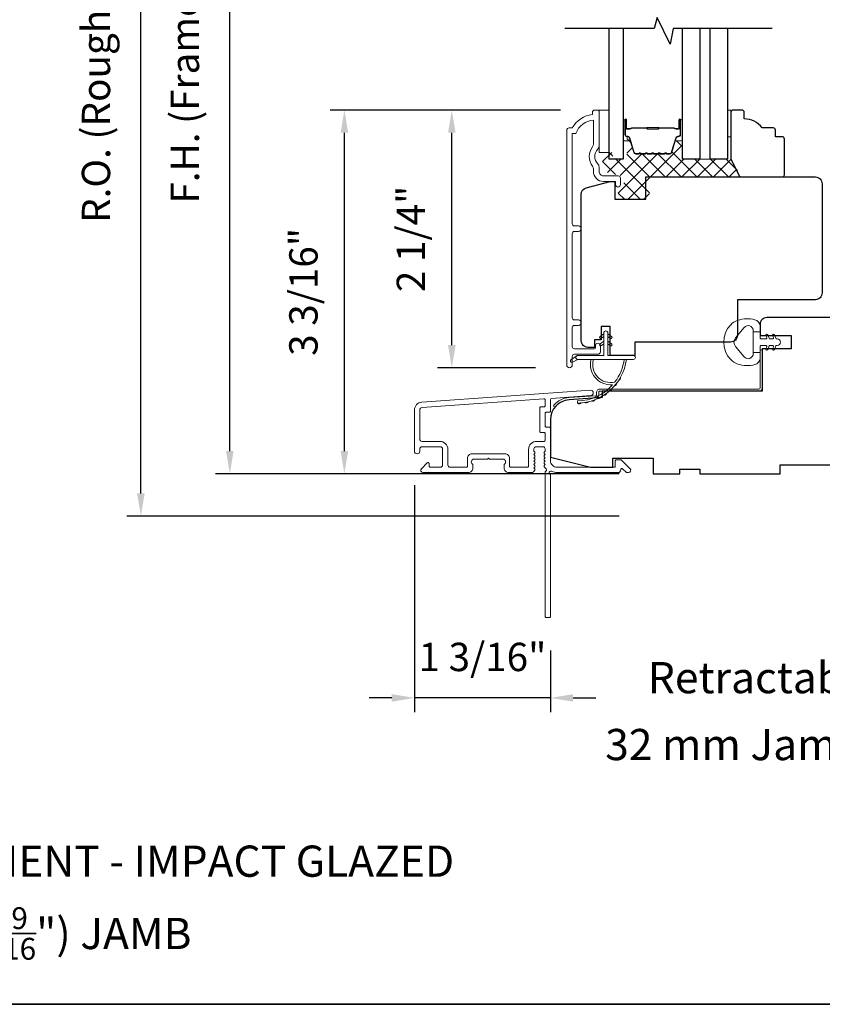
# Model space of a CAD drawing. Extents: x 5788 to 5906, y 4675 to 4759.
# Drawn here: x 5801 to 5808, y 4718 to 4727 of the extents above; entities that cross this region are included whole.
import ezdxf

# ---------------------------------------------------------------- set-up
doc = ezdxf.new("R2010")
doc.units = 0
doc.header["$LTSCALE"] = 200
doc.header["$MEASUREMENT"] = 0
doc.header["$PDMODE"] = 3
doc.header["$PDSIZE"] = 25
doc.layers.get('DEFPOINTS').update_dxf_attribs({"color": 2, "linetype": 'CONTINUOUS'})
for name, color, linetype, lineweight in [('15A02$0$DIMENSION', 2, 'CONTINUOUS', 5), ('6', 6, 'CONTINUOUS', 5), ('8', 7, 'CONTINUOUS', 35), ('Butal', 9, 'CONTINUOUS', 15), ('Dimensions', 2, 'CONTINUOUS', 25), ('Frame & Sash Cladding', 3, 'CONTINUOUS', 15), ('Interlayer', 4, 'CONTINUOUS', 13), ('Jamb Liner', 230, 'CONTINUOUS', 9), ('Spacer Bar', 1, 'CONTINUOUS', 9), ('TEXT', 7, 'CONTINUOUS', 35), ('Weather-Strip', 6, 'CONTINUOUS', 9), ('Wood', 7, 'CONTINUOUS', 25)]:
    doc.layers.add(name, color=color, linetype=linetype, lineweight=lineweight)
doc.layers.add('7', color=7, linetype='CONTINUOUS')
doc.layers.add('Glass', color=6, linetype='CONTINUOUS')
doc.styles.add('Note Text (ISO)', font='tahoma.ttf')
doc.styles.add('style1', font='arial.ttf')
doc.dimstyles.new('LWFRAC$0', dxfattribs={"dimscale": 20, "dimtxt": 2.5, "dimasz": 2, "dimexe": 1.25, "dimexo": 3, "dimgap": 2, "dimtad": 1, "dimtoh": 1, "dimdec": 4, "dimlfac": 0.03937, "dimzin": 4, "dimdsep": 46, "dimlunit": 5, "dimtxsty": 'style1', "dimcen": 0, "dimadec": 0, "dimazin": 0, "dimtfac": 1, "dimtdec": 4, "dimtix": 1, "dimtmove": 0, "dimatfit": 3, "dimfxl": 0, "dimfrac": 2, "dimtzin": 0, "dimarcsym": 0})

# ---------------------------------------------------------------- blocks, each defined once
blk = doc.blocks.new('*D92')
at = {"layer": 'DEFPOINTS', "color": 0}
for p in [(5804.9637, 4726.1067), (5806.2241, 4726.1067), (5806.0026, 4723.8332)]:
    blk.add_point(p, dxfattribs=at)
at = {"layer": 'Dimensions', "color": 0, "lineweight": -2}
for p, q in [((5805.9241, 4726.1067), (5804.8387, 4726.1067)), ((5804.9637, 4724.0332), (5804.9637, 4725.9067)), ((5805.7026, 4723.8332), (5804.8387, 4723.8332))]:
    blk.add_line(p, q, dxfattribs=at)
at = {"layer": 'Dimensions', "color": 0}
for points in [[(5804.9304, 4725.9067), (5804.9971, 4725.9067), (5804.9637, 4726.1067)], [(5804.9304, 4724.0332), (5804.9971, 4724.0332), (5804.9637, 4723.8332)]]:
    blk.add_solid(points, dxfattribs=at)
at = {"layer": 'Dimensions', "color": 0, "insert": (5804.6345, 4724.9699), "char_height": 0.25, "attachment_point": 5, "rotation": 90, "style": 'style1'}
blk.add_mtext('2 1/4"', dxfattribs=at)
blk = doc.blocks.new('*D94')
at = {"layer": 'DEFPOINTS', "color": 0}
for p in [(5804.0156, 4726.1067), (5806.2241, 4726.1067), (5806.7402, 4722.8979)]:
    blk.add_point(p, dxfattribs=at)
at = {"layer": 'Dimensions', "color": 0, "lineweight": -2}
for p, q in [((5805.9241, 4726.1067), (5803.8906, 4726.1067)), ((5804.0156, 4723.0979), (5804.0156, 4725.9067)), ((5806.4402, 4722.8979), (5803.8906, 4722.8979))]:
    blk.add_line(p, q, dxfattribs=at)
at = {"layer": 'Dimensions', "color": 0}
for points in [[(5803.9823, 4725.9067), (5804.0489, 4725.9067), (5804.0156, 4726.1067)], [(5803.9823, 4723.0979), (5804.0489, 4723.0979), (5804.0156, 4722.8979)]]:
    blk.add_solid(points, dxfattribs=at)
at = {"layer": 'Dimensions', "color": 0, "insert": (5803.6863, 4724.5023), "char_height": 0.25, "attachment_point": 5, "rotation": 90, "style": 'style1'}
blk.add_mtext('3 3/16"', dxfattribs=at)
blk = doc.blocks.new('*D101')
at = {"layer": 'DEFPOINTS', "color": 0}
for p in [(5804.6339, 4723.0968), (5805.8347, 4721.6381), (5804.6339, 4720.9193)]:
    blk.add_point(p, dxfattribs=at)
at = {"layer": 'Dimensions', "color": 0, "lineweight": -2}
for p, q in [((5804.6339, 4722.7968), (5804.6339, 4720.7943)), ((5805.8347, 4721.3381), (5805.8347, 4720.7943)), ((5804.4339, 4720.9193), (5804.2339, 4720.9193)), ((5805.8347, 4720.9193), (5804.6339, 4720.9193)), ((5806.0347, 4720.9193), (5806.2347, 4720.9193))]:
    blk.add_line(p, q, dxfattribs=at)
at = {"layer": 'Dimensions', "color": 0}
for points in [[(5804.4339, 4720.9526), (5804.4339, 4720.8859), (5804.6339, 4720.9193)], [(5806.0347, 4720.9526), (5806.0347, 4720.8859), (5805.8347, 4720.9193)]]:
    blk.add_solid(points, dxfattribs=at)
at = {"layer": 'Dimensions', "color": 0, "insert": (5805.2343, 4721.2486), "char_height": 0.25, "attachment_point": 5, "style": 'style1'}
blk.add_mtext('1 3/16"', dxfattribs=at)
blk = doc.blocks.new('*D102')
at = {"layer": 'DEFPOINTS', "color": 0}
for p in [(5803.0041, 4730.7523), (5806.7402, 4730.7523), (5806.7402, 4722.8979)]:
    blk.add_point(p, dxfattribs=at)
at = {"layer": 'Dimensions', "color": 0, "lineweight": -2}
for p, q in [((5806.4402, 4730.7523), (5802.8791, 4730.7523)), ((5803.0041, 4723.0979), (5803.0041, 4730.5523)), ((5806.4402, 4722.8979), (5802.8791, 4722.8979))]:
    blk.add_line(p, q, dxfattribs=at)
at = {"layer": 'Dimensions', "color": 0}
for points in [[(5802.9708, 4730.5523), (5803.0374, 4730.5523), (5803.0041, 4730.7523)], [(5802.9708, 4723.0979), (5803.0374, 4723.0979), (5803.0041, 4722.8979)]]:
    blk.add_solid(points, dxfattribs=at)
at = {"layer": 'Dimensions', "color": 0, "insert": (5802.6402, 4726.8251), "char_height": 0.25, "attachment_point": 5, "rotation": 90, "style": 'style1'}
blk.add_mtext('F.H. (Frame Height)', dxfattribs=at)
blk = doc.blocks.new('*D103')
at = {"layer": 'DEFPOINTS', "color": 0}
for p in [(5802.2191, 4731.126), (5806.7272, 4731.126), (5806.7402, 4722.5239)]:
    blk.add_point(p, dxfattribs=at)
at = {"layer": 'Dimensions', "color": 0, "lineweight": -2}
for p, q in [((5806.4272, 4731.126), (5802.0941, 4731.126)), ((5802.2191, 4722.7239), (5802.2191, 4730.926)), ((5806.4402, 4722.5239), (5802.0941, 4722.5239))]:
    blk.add_line(p, q, dxfattribs=at)
at = {"layer": 'Dimensions', "color": 0}
for points in [[(5802.1858, 4730.926), (5802.2525, 4730.926), (5802.2191, 4731.126)], [(5802.1858, 4722.7239), (5802.2525, 4722.7239), (5802.2191, 4722.5239)]]:
    blk.add_solid(points, dxfattribs=at)
at = {"layer": 'Dimensions', "color": 0, "insert": (5801.8552, 4726.825), "char_height": 0.25, "attachment_point": 5, "rotation": 90, "style": 'style1'}
blk.add_mtext('R.O. (Rough Opening)', dxfattribs=at)

msp = doc.modelspace()

# ---------------------------------------------------------------- hatches: boundary and pattern name
at = {"layer": '15A02$0$DIMENSION'}
h = msp.add_hatch(dxfattribs=at)
h.set_pattern_fill('ANSI37', color=251, scale=0.7874, angle=270, style=0)
h.set_pattern_definition([(315, (5693.40858, 4604.41377), (0.069596985, 0.069596985), []), (45, (5693.40858, 4604.41377), (-0.069596985, 0.069596985), [])])
edge = h.paths.add_edge_path()
edge.add_line((5806.9264, 4725.81676), (5806.90096, 4725.73356))
edge.add_arc((5806.88644, 4725.738), 0.01518, 269.999979, 343, ccw=False)
edge.add_line((5806.88644, 4725.72281), (5806.86185, 4725.72281))
edge.add_arc((5806.86185, 4725.72331), 0.0005, 219, 269.999979, ccw=False)
edge.add_line((5806.86147, 4725.723), (5806.85876, 4725.72635))
edge.add_arc((5806.85137, 4725.72037), 0.0095, 39, 141)
edge.add_line((5806.84399, 4725.72635), (5806.84128, 4725.723))
edge.add_arc((5806.84089, 4725.72331), 0.0005, 276.583918, 321, ccw=False)
edge.add_line((5806.84095, 4725.72282), (5806.80486, 4725.72281))
edge.add_arc((5806.80486, 4725.72331), 0.0005, 219, 270.005235, ccw=False)
edge.add_line((5806.80447, 4725.723), (5806.80176, 4725.72635))
edge.add_arc((5806.79437, 4725.72037), 0.0095, 39, 141)
edge.add_line((5806.78699, 4725.72635), (5806.78428, 4725.723))
edge.add_arc((5806.78389, 4725.72331), 0.0005, 276.583918, 321, ccw=False)
edge.add_line((5806.78395, 4725.72282), (5806.74786, 4725.72281))
edge.add_arc((5806.74786, 4725.72331), 0.0005, 219, 270.005235, ccw=False)
edge.add_line((5806.74747, 4725.723), (5806.74476, 4725.72635))
edge.add_arc((5806.73737, 4725.72037), 0.0095, 39, 141)
edge.add_line((5806.72999, 4725.72635), (5806.72728, 4725.723))
edge.add_arc((5806.72689, 4725.72331), 0.0005, 276.583918, 321, ccw=False)
edge.add_line((5806.72695, 4725.72282), (5806.69086, 4725.72281))
edge.add_arc((5806.69086, 4725.72331), 0.0005, 219, 270.005235, ccw=False)
edge.add_line((5806.69047, 4725.723), (5806.68776, 4725.72635))
edge.add_arc((5806.68037, 4725.72037), 0.0095, 39, 141)
edge.add_line((5806.67299, 4725.72635), (5806.67028, 4725.723))
edge.add_arc((5806.66989, 4725.72331), 0.0005, 270, 321, ccw=False)
edge.add_line((5806.66989, 4725.72281), (5806.63386, 4725.72281))
edge.add_arc((5806.63386, 4725.72331), 0.0005, 219, 270, ccw=False)
edge.add_line((5806.63347, 4725.723), (5806.63076, 4725.72635))
edge.add_arc((5806.62337, 4725.72037), 0.0095, 39, 141)
edge.add_line((5806.61599, 4725.72635), (5806.61328, 4725.723))
edge.add_arc((5806.61289, 4725.72331), 0.0005, 270.000021, 321, ccw=False)
edge.add_line((5806.61289, 4725.72281), (5806.5883, 4725.72281))
edge.add_arc((5806.5883, 4725.738), 0.01518, 197, 270.000021, ccw=False)
edge.add_line((5806.57378, 4725.73356), (5806.53455, 4725.86188))
edge.add_arc((5806.51572, 4725.85613), 0.01968, 17, 22.231317)
edge.add_line((5806.53395, 4725.86358), (5806.5272, 4725.87032))
edge.add_line((5806.5272, 4725.87032), (5806.50752, 4725.87032))
edge.add_line((5806.50752, 4725.87032), (5806.50752, 4725.67381))
edge.add_line((5806.50752, 4725.67381), (5806.38547, 4725.67381))
edge.add_line((5806.38547, 4725.67381), (5806.38547, 4725.73287))
edge.add_line((5806.38547, 4725.73287), (5806.29492, 4725.73287))
edge.add_line((5806.29492, 4725.73287), (5806.29492, 4725.56542))
edge.add_line((5806.29492, 4725.56542), (5806.46379, 4725.52605))
edge.add_line((5806.46379, 4725.52605), (5806.48344, 4725.52605))
edge.add_line((5806.48344, 4725.52605), (5806.48348, 4725.50637))
edge.add_line((5806.48348, 4725.50637), (5806.48348, 4725.42771))
edge.add_line((5806.48348, 4725.42771), (5806.46183, 4725.42763))
edge.add_line((5806.46183, 4725.42763), (5806.43314, 4725.42763))
edge.add_line((5806.43314, 4725.42763), (5806.43314, 4725.31947))
edge.add_line((5806.43314, 4725.31947), (5806.70856, 4725.31947))
edge.add_line((5806.70856, 4725.31947), (5806.70856, 4725.51632))
edge.add_line((5806.70856, 4725.51632), (5807.51499, 4725.51633))
edge.add_line((5807.51499, 4725.51633), (5807.43625, 4725.67381))
edge.add_line((5807.43625, 4725.67381), (5806.99964, 4725.67381))
edge.add_line((5806.99964, 4725.67381), (5806.99964, 4725.87032))
edge.add_line((5806.99964, 4725.87032), (5806.97996, 4725.87032))
edge.add_line((5806.97996, 4725.87032), (5806.9264, 4725.81676))

# ---------------------------------------------------------------- linework, layer by layer
at = {"layer": '6'}
for points in [[(5806.26342, 4725.73268), (5806.35398, 4725.73268), (5806.35398, 4726.10669), (5806.26342, 4726.10669)], [(5807.39727, 4725.87047), (5807.42719, 4725.87047), (5807.42719, 4726.10669), (5807.39727, 4726.10669)]]:
    msp.add_lwpolyline(points, close=True, dxfattribs=at)
at = {"layer": '7'}
msp.add_lwpolyline([(5807.79097, 4726.82518), (5806.91756, 4726.82518), (5806.89119, 4726.68738), (5806.77754, 4726.9236), (5806.75117, 4726.82518), (5805.96028, 4726.82518)], dxfattribs=at)
at = {"layer": '8', "linetype": 'Continuous'}
msp.add_lwpolyline([(5788.21569, 4735.29911), (5814.42594, 4735.29911), (5814.42594, 4718.21587), (5788.21569, 4718.21587)], close=True, dxfattribs=at)
at = {"layer": 'Butal'}
for points in [[(5806.47602, 4726.01061), (5806.47602, 4725.8461, 0.4142136), (5806.48586, 4725.83626), (5806.53802, 4725.83626), (5806.53068, 4725.86029, 0.3297505), (5806.51653, 4725.87075), (5806.51185, 4725.87075, -0.4142136), (5806.49177, 4725.89083), (5806.49177, 4726.02045), (5806.48586, 4726.02045, 0.4142136)], [(5806.99956, 4726.01061), (5806.99956, 4725.8461, -0.4142136), (5806.98971, 4725.83626), (5806.93755, 4725.83626), (5806.9449, 4725.86029, -0.3297505), (5806.95904, 4725.87075), (5806.96373, 4725.87075, 0.4142136), (5806.98381, 4725.89083), (5806.98381, 4726.02045), (5806.98971, 4726.02045, -0.4142136)]]:
    msp.add_lwpolyline(points, format="xyb", close=True, dxfattribs=at)
at = {"layer": 'Frame & Sash Cladding'}
msp.add_lwpolyline([(5806.0815, 4724.20592, 1), (5806.08149, 4724.25482), (5806.04689, 4724.25482, -0.4142138), (5806.0272, 4724.2745), (5806.0272, 4725.01576, -0.414212), (5806.04689, 4725.03545), (5806.08232, 4725.03545, 1), (5806.08149, 4725.08435), (5806.04689, 4725.08435, -0.4142138), (5806.0272, 4725.10403), (5806.0272, 4725.89998), (5806.05823, 4725.89998, -0.2832257), (5806.21421, 4726.01888), (5806.21421, 4725.80622, -0.1654359), (5806.20605, 4725.78222, 0.3401823), (5806.20605, 4725.61039, -0.1654359), (5806.21421, 4725.58638), (5806.21421, 4725.56534, 0.4142136), (5806.30279, 4725.47676), (5806.40909, 4725.47676), (5806.40909, 4725.4492, 1), (5806.4524, 4725.4492), (5806.4524, 4725.50628, 0.4142136), (5806.43271, 4725.52597), (5806.30279, 4725.52597, -0.4142136), (5806.26342, 4725.56534), (5806.26342, 4725.60464, 0.1961243), (5806.25219, 4725.63218, -0.40794), (5806.25219, 4725.76043, 0.1961243), (5806.26342, 4725.78797), (5806.26342, 4726.09683, 0.4142136), (5806.25358, 4726.10668), (5806.22405, 4726.10668, 0.4142136), (5806.20437, 4726.08699), (5806.20437, 4726.06731, 0.2381249), (5806.02721, 4725.9492), (5805.99964, 4725.9492, 0.4142136), (5805.97799, 4725.92754), (5805.97799, 4723.85778, 1), (5806.02721, 4723.85778), (5806.02721, 4723.93176, -0.415215), (5806.04689, 4723.95151), (5806.25345, 4723.95151, 0.4159086), (5806.27523, 4723.97317), (5806.27523, 4724.02828, 1), (5806.23193, 4724.02828), (5806.23193, 4724.00828, -0.414213), (5806.22405, 4724.00041), (5806.04689, 4724.00041, -0.4142136), (5806.0272, 4724.0201), (5806.0272, 4724.18624, -0.4142134), (5806.04689, 4724.20592), (5806.08232, 4724.20592)], format="xyb", dxfattribs=at)
for points in [[(5804.69982, 4723.52965, 0.3939105), (5804.6339, 4723.45896), (5804.6339, 4723.09675, 1), (5804.68114, 4723.09675), (5804.68114, 4723.11644, -0.4142136), (5804.70083, 4723.13612), (5804.86224, 4723.13612, -0.4142136), (5804.88193, 4723.11644), (5804.88193, 4722.97471, -0.4142136), (5804.86224, 4722.95502), (5804.77366, 4722.95502, -0.4142136), (5804.76382, 4722.96486), (5804.76382, 4722.98666, 0.6681786), (5804.74702, 4722.99362), (5804.69478, 4722.94138, 0.6681786), (5804.7087, 4722.90778), (5805.11027, 4722.90778, 0.4142136), (5805.14964, 4722.94715), (5805.14964, 4722.97521, 0.2399316), (5805.14559, 4722.98316, -0.72633), (5805.15949, 4723.02589), (5805.2776, 4723.02589), (5805.28744, 4723.03573), (5805.29728, 4723.02589), (5805.41539, 4723.02589, -0.72633), (5805.42929, 4722.98316, 0.2399316), (5805.42523, 4722.97521), (5805.42523, 4722.94715, 0.4142136), (5805.4646, 4722.90778), (5805.66933, 4722.90778, 0.2134218), (5805.684, 4722.91434), (5805.69638, 4722.92818, 0.381966), (5805.69638, 4722.9413), (5805.68904, 4722.9495), (5805.69638, 4722.9577, 0.381966), (5805.69638, 4722.97083), (5805.68904, 4722.97903), (5805.69638, 4722.98723, 0.381966), (5805.69638, 4723.00035), (5805.68904, 4723.00856), (5805.69638, 4723.01676, 0.381966), (5805.69638, 4723.02988), (5805.68904, 4723.03808), (5805.69638, 4723.04629, 0.381966), (5805.69638, 4723.05941), (5805.68904, 4723.06761), (5805.69638, 4723.07581, 0.381966), (5805.69638, 4723.08894), (5805.68904, 4723.09714), (5805.68904, 4723.11644, -0.4142136), (5805.70873, 4723.13613), (5805.76778, 4723.13613, -0.4142136), (5805.78747, 4723.11644), (5805.78747, 4723.09714), (5805.78013, 4723.08894, 0.381966), (5805.78013, 4723.07581), (5805.78747, 4723.06761), (5805.78013, 4723.05941, 0.381966), (5805.78013, 4723.04629), (5805.78747, 4723.03808), (5805.78013, 4723.02988, 0.381966), (5805.78013, 4723.01676), (5805.78747, 4723.00856), (5805.78013, 4723.00035, 0.381966), (5805.78013, 4722.98723), (5805.78747, 4722.97903), (5805.78013, 4722.97083, 0.381966), (5805.78013, 4722.9577), (5805.79524, 4722.94081, -0.5612669), (5805.78747, 4722.91508), (5805.78747, 4721.6381, 0.4142136), (5805.79731, 4721.62826), (5805.82487, 4721.62826, 0.4142136), (5805.83471, 4721.6381), (5805.83471, 4722.88994, -1.1142252), (5805.84576, 4722.91924, 0.1176834), (5805.89377, 4722.90778), (5806.42997, 4722.90778, 0.4242361), (5806.45476, 4722.93343, -0.6805798), (5806.47156, 4722.94072), (5806.50162, 4722.91066, 0.1989124), (5806.50858, 4722.90778), (5806.52365, 4722.90778, 0.6681786), (5806.53757, 4722.94138), (5806.46186, 4723.0171, 0.1989124), (5806.4549, 4723.01998), (5806.41539, 4723.01998, 0.4142136), (5806.40554, 4723.01014), (5806.40554, 4722.95502), (5805.89377, 4722.95502, -0.4142136), (5805.83471, 4723.01408), (5805.83471, 4723.29951, 0.4142136), (5805.82487, 4723.30935), (5805.79728, 4723.30935, -0.4142136), (5805.78744, 4723.31919), (5805.78744, 4723.43017, -0.4142136), (5805.79728, 4723.44001), (5805.82487, 4723.44001, 0.4142136), (5805.83471, 4723.44986), (5805.83471, 4723.55247, -0.3939105), (5805.84387, 4723.56229), (5806.19066, 4723.58654, 1), (5806.18736, 4723.63367)], [(5805.77763, 4723.26211, -0.4142136), (5805.78747, 4723.25227), (5805.78747, 4723.19321, -0.4142136), (5805.77763, 4723.18337), (5805.71266, 4723.18337, 0.4142136), (5805.6418, 4723.1125), (5805.6418, 4722.96486, -0.4142136), (5805.63196, 4722.95502), (5805.48232, 4722.95502, -0.4142136), (5805.47248, 4722.96486), (5805.47248, 4723.03376, 0.4142136), (5805.43311, 4723.07313), (5805.14177, 4723.07313, 0.4142136), (5805.1024, 4723.03376), (5805.1024, 4722.96486, -0.4142136), (5805.09256, 4722.95502), (5804.94886, 4722.95502, -0.4142136), (5804.92917, 4722.97471), (5804.92917, 4723.1125, 0.4142136), (5804.85831, 4723.18337), (5804.70083, 4723.18337, -0.4142136), (5804.68114, 4723.20305), (5804.68114, 4723.45896, -0.3939105), (5804.70312, 4723.48252), (5805.77691, 4723.55761, -0.4348124), (5805.78744, 4723.54779), (5805.78744, 4723.4971, -0.4142136), (5805.77759, 4723.48726), (5805.75003, 4723.48726, 0.4142136), (5805.74019, 4723.47741), (5805.74019, 4723.27195, 0.4142136), (5805.75003, 4723.26211)]]:
    msp.add_lwpolyline(points, format="xyb", close=True, dxfattribs=at)
at = {"layer": 'Glass', "color": 1}
for points in [[(5806.47602, 4726.82518), (5806.47602, 4725.67362), (5806.35398, 4725.67362), (5806.35398, 4726.82518)], [(5807.1531, 4726.82518), (5807.1531, 4725.67362), (5806.99956, 4725.67362), (5806.99956, 4726.82518)], [(5807.39727, 4726.82518), (5807.39727, 4725.67362), (5807.24373, 4725.67362), (5807.24373, 4726.82518)]]:
    msp.add_lwpolyline(points, dxfattribs=at)
at = {"layer": 'Interlayer'}
msp.add_lwpolyline([(5807.1531, 4726.82518), (5807.1531, 4725.67362), (5807.24373, 4725.67362), (5807.24373, 4726.82518)], dxfattribs=at)
at = {"layer": 'Jamb Liner'}
msp.add_lwpolyline([(5806.24219, 4723.59598, -0.3939105), (5806.23303, 4723.58616), (5805.99814, 4723.56973, 0.1961705), (5805.86468, 4723.50407, 1), (5805.8794, 4723.491, -0.1961705), (5805.99952, 4723.5501), (5806.23441, 4723.56652, 0.3939105), (5806.26188, 4723.59598), (5806.26188, 4723.61569, -0.4142136), (5806.27172, 4723.62553), (5807.67526, 4723.62553, 0.4142136), (5807.70478, 4723.65506), (5807.70478, 4723.97986, 1), (5807.6851, 4723.97986), (5807.6851, 4723.65506, -0.4142136), (5807.67526, 4723.64521), (5806.27172, 4723.64521, 0.4142136), (5806.24219, 4723.61569)], format="xyb", close=True, dxfattribs=at)
at = {"layer": 'Spacer Bar'}
for points in [[(5806.69127, 4725.71815, -0.2262769), (5806.68739, 4725.72), (5806.68467, 4725.72335, 0.4769755), (5806.6769, 4725.72335), (5806.67419, 4725.72, -0.2262769), (5806.67031, 4725.71815), (5806.63427, 4725.71815, -0.2262769), (5806.63039, 4725.72), (5806.62768, 4725.72335, 0.4769755), (5806.6199, 4725.72335), (5806.61719, 4725.72, -0.2262769), (5806.61331, 4725.71815), (5806.58872, 4725.71815, -0.3297505), (5806.56989, 4725.73208), (5806.53066, 4725.8604, 0.3297505), (5806.51614, 4725.87115), (5806.51145, 4725.87115, -0.4142136), (5806.49177, 4725.89083), (5806.49177, 4726.02045, -1), (5806.50677, 4726.02045), (5806.50677, 4725.94707, 0.4142136), (5806.51267, 4725.94117), (5806.53283, 4725.94117), (5806.53283, 4725.93667), (5806.51408, 4725.93667, -0.4142136), (5806.50227, 4725.94848), (5806.50227, 4726.02045, 1), (5806.49627, 4726.02045), (5806.49627, 4725.89083, 0.4142136), (5806.51145, 4725.87565), (5806.51614, 4725.87565, -0.3297505), (5806.53496, 4725.86172), (5806.5742, 4725.7334, 0.3297505), (5806.58872, 4725.72265), (5806.61331, 4725.72265, 0.2262769), (5806.6137, 4725.72284), (5806.61641, 4725.72618, -0.4769755), (5806.63117, 4725.72618), (5806.63388, 4725.72284, 0.2262769), (5806.63427, 4725.72265), (5806.67031, 4725.72265, 0.2262769), (5806.67069, 4725.72284), (5806.67341, 4725.72618, -0.4769755), (5806.68817, 4725.72618), (5806.69088, 4725.72284, 0.2262769), (5806.69127, 4725.72265), (5806.72725, 4725.72265, 0.2566329), (5806.72769, 4725.72284), (5806.73041, 4725.72618, -0.4769755), (5806.74517, 4725.72618), (5806.74788, 4725.72284, 0.2262769), (5806.74827, 4725.72265), (5806.78425, 4725.72265, 0.2566329), (5806.78469, 4725.72284), (5806.78741, 4725.72618, -0.4769755), (5806.80217, 4725.72618), (5806.80488, 4725.72284, 0.2262769), (5806.80527, 4725.72265), (5806.84125, 4725.72265, 0.2566329), (5806.84169, 4725.72284), (5806.84441, 4725.72618, -0.4769755), (5806.85917, 4725.72618), (5806.86188, 4725.72284, 0.2262769), (5806.86227, 4725.72265), (5806.88686, 4725.72265, 0.3297505), (5806.90138, 4725.7334), (5806.94061, 4725.86172, -0.3297505), (5806.95944, 4725.87565), (5806.96412, 4725.87565, 0.4142136), (5806.97931, 4725.89083), (5806.97931, 4726.02045, 1), (5806.97331, 4726.02045), (5806.97331, 4725.94848, -0.4142136), (5806.9615, 4725.93667), (5806.94275, 4725.93667), (5806.94275, 4725.94117), (5806.9629, 4725.94117, 0.4142136), (5806.96881, 4725.94707), (5806.96881, 4726.02045, -1), (5806.98381, 4726.02045), (5806.98381, 4725.89083, -0.4142136), (5806.96412, 4725.87115), (5806.95944, 4725.87115, 0.3297505), (5806.94492, 4725.8604), (5806.90568, 4725.73208, -0.3297505), (5806.88686, 4725.71815), (5806.86227, 4725.71815, -0.2262769), (5806.85838, 4725.72), (5806.85567, 4725.72335, 0.4769755), (5806.8479, 4725.72335), (5806.84519, 4725.72, -0.2262769), (5806.84131, 4725.71815), (5806.80527, 4725.71815, -0.2262769), (5806.80139, 4725.72), (5806.79867, 4725.72335, 0.4769755), (5806.7909, 4725.72335), (5806.78819, 4725.72, -0.2262769), (5806.78431, 4725.71815), (5806.74827, 4725.71815, -0.2262769), (5806.74439, 4725.72), (5806.74167, 4725.72335, 0.4769755), (5806.7339, 4725.72335), (5806.73119, 4725.72, -0.2262769), (5806.72731, 4725.71815)], [(5806.51538, 4725.94317), (5806.54024, 4725.94317, 0.2290698), (5806.54656, 4725.94609, -0.2244814), (5806.55197, 4725.94865), (5806.68114, 4725.94865, -0.2896395), (5806.68746, 4725.94465, 0.272736), (5806.69629, 4725.93867), (5806.77928, 4725.93867, 0.2727361), (5806.78812, 4725.94465, -0.2896395), (5806.79444, 4725.94865), (5806.9236, 4725.94865, -0.2244814), (5806.92901, 4725.94609, 0.2290698), (5806.93534, 4725.94317), (5806.9602, 4725.94317), (5806.9602, 4725.94117), (5806.93535, 4725.94117, -0.228585), (5806.92747, 4725.94482, 0.2244814), (5806.9236, 4725.94665), (5806.79444, 4725.94665, 0.2896395), (5806.78992, 4725.94379, -0.2741413), (5806.77934, 4725.93667), (5806.69623, 4725.93667, -0.2741413), (5806.68565, 4725.94379, 0.2896395), (5806.68114, 4725.94665), (5806.55197, 4725.94665, 0.2244814), (5806.54811, 4725.94482, -0.228585), (5806.54023, 4725.94117), (5806.51538, 4725.94117)]]:
    msp.add_lwpolyline(points, format="xyb", close=True, dxfattribs=at)
msp.add_lwpolyline([(5806.68118, 4725.94665, 0.0018851), (5806.68114, 4725.94665), (5806.55197, 4725.94665, 0.2244814), (5806.54811, 4725.94482, -0.228585), (5806.54023, 4725.94117), (5806.51538, 4725.94117), (5806.51538, 4725.94317), (5806.54024, 4725.94317, 0.2290698), (5806.54656, 4725.94609, -0.2244814), (5806.55197, 4725.94865), (5806.68114, 4725.94865, 0.2142452), (5806.68259, 4725.9493, -0.2142452), (5806.68782, 4725.95165), (5806.78776, 4725.95165, -0.2142452), (5806.79299, 4725.9493, 0.2142452), (5806.79444, 4725.94865), (5806.9236, 4725.94865, -0.2244814), (5806.92901, 4725.94609, 0.2290698), (5806.93534, 4725.94317), (5806.9602, 4725.94317), (5806.9602, 4725.94117), (5806.93535, 4725.94117, -0.228585), (5806.92747, 4725.94482, 0.2244814), (5806.9236, 4725.94665), (5806.79444, 4725.94665, -0.2142452), (5806.7915, 4725.94797, 0.2142452), (5806.78776, 4725.94965), (5806.68782, 4725.94965, 0.2142452), (5806.68408, 4725.94797, -0.2142452), (5806.68114, 4725.94665)], format="xyb", dxfattribs=at)
at = {"layer": 'Weather-Strip'}
for points in [[(5807.48776, 4724.25136, 0.1242149), (5807.42562, 4724.21218, 0.4), (5807.42562, 4723.90502, 0.1242149), (5807.48776, 4723.86584, 0.1398446), (5807.63893, 4723.86015, 0.3454544), (5807.68469, 4723.91848), (5807.68469, 4723.96852), (5807.62464, 4723.96852), (5807.68469, 4723.96852), (5807.68469, 4724.02029, -0.4142136), (5807.6947, 4724.0303), (5807.73506, 4724.0303, -0.5396506), (5807.74337, 4724.01765), (5807.73606, 4724.00077, 1), (5807.75201, 4723.99386), (5807.76543, 4724.02485, -0.298996), (5807.77374, 4724.0303), (5807.79434, 4724.0303, -0.5396506), (5807.80265, 4724.01765), (5807.79534, 4724.00077, 1), (5807.81129, 4723.99386), (5807.82471, 4724.02485, -0.298996), (5807.83302, 4724.0303), (5807.83617, 4724.0303, 1), (5807.83617, 4724.08689), (5807.83302, 4724.08689, -0.298996), (5807.82471, 4724.09235), (5807.81129, 4724.12333, 1), (5807.79534, 4724.11643), (5807.80264, 4724.09955, -0.5396506), (5807.79433, 4724.08689), (5807.77374, 4724.08689, -0.298996), (5807.76543, 4724.09235), (5807.75201, 4724.12333, 1), (5807.73606, 4724.11643), (5807.74336, 4724.09955, -0.5396506), (5807.73505, 4724.08689), (5807.6947, 4724.08689, -0.4142136), (5807.68469, 4724.0969), (5807.68469, 4724.14867), (5807.62464, 4724.14867), (5807.62464, 4723.96852), (5807.62464, 4723.95743, -0.7002075), (5807.5451, 4723.92848), (5807.46831, 4724.02, -0.3639702), (5807.46831, 4724.0972), (5807.5451, 4724.18871, -0.7002075), (5807.62464, 4724.15976), (5807.62464, 4724.14867), (5807.68469, 4724.14867), (5807.68469, 4724.19872, 0.3454544), (5807.63893, 4724.25704, 0.1398446)], [(5806.34097, 4724.14041), (5806.34097, 4723.94159), (5806.56695, 4723.94159, -1), (5806.56695, 4723.90616), (5806.0764, 4723.90616, -1), (5806.0764, 4723.94159), (5806.30554, 4723.94159), (5806.30554, 4724.14041, -1)], [(5806.28413, 4724.09303), (5806.30554, 4724.10802), (5806.30554, 4724.13254), (5806.27261, 4724.10948, 1)], [(5806.36238, 4724.09303), (5806.34097, 4724.10802), (5806.34097, 4724.13254), (5806.37389, 4724.10948, -1)], [(5806.28413, 4724.02807), (5806.30554, 4724.04306), (5806.30554, 4724.06757), (5806.27261, 4724.04452, 1)], [(5806.36238, 4724.02807), (5806.34097, 4724.04306), (5806.34097, 4724.06757), (5806.37389, 4724.04452, -1)], [(5806.0764, 4723.90616), (5806.02776, 4723.8829, -1), (5806.01739, 4723.90413), (5806.06623, 4723.93838, 0.7329507)], [(5806.40359, 4723.70752, -0.1718844), (5806.40249, 4723.70679, -0.5831712), (5806.21435, 4723.90616), (5806.19385, 4723.90616, 0.5195564), (5806.37907, 4723.68311, -0.6785937), (5806.3807, 4723.67983, -0.207743), (5806.07479, 4723.54041, 0.4089582), (5806.07286, 4723.53845), (5806.07286, 4723.52269, 0.4192993), (5806.07486, 4723.52073, 0.3723777), (5806.50532, 4723.90616), (5806.48546, 4723.90616, -0.12941)], [(5806.45346, 4723.74811, -0.0172147), (5806.43781, 4723.72204, 0.3908821)], [(5806.37948, 4723.64997, -0.0173798), (5806.35702, 4723.62904, 0.4077429)], [(5806.41989, 4723.69644, -0.0172983), (5806.40067, 4723.6727, 0.3989898)], [(5806.28138, 4723.57606, -0.0175259), (5806.2538, 4723.56201, 0.4265826)], [(5806.333, 4723.60958, -0.0174564), (5806.30774, 4723.5919, 0.4169938)], [(5806.10605, 4723.52237, -0.0176792), (5806.07486, 4723.52073, 0.4556094)], [(5806.16679, 4723.53203, -0.0176379), (5806.13621, 4723.52608, 0.4460765)], [(5806.22561, 4723.55004, -0.0175867), (5806.19624, 4723.53993, 0.4363375)]]:
    msp.add_lwpolyline(points, format="xyb", close=True, dxfattribs=at)
at = {"layer": 'Wood'}
msp.add_lwpolyline([(5807.87994, 4725.87047), (5807.82089, 4725.87047), (5807.82089, 4725.92952, 0.4142136), (5807.8012, 4725.94921), (5807.70278, 4725.94921, 0.236068), (5807.5453, 4726.02795), (5807.5453, 4726.087, 0.4142136), (5807.52561, 4726.10669), (5807.44688, 4726.10669, 0.4142136), (5807.42719, 4726.087), (5807.42719, 4725.67362), (5807.50593, 4725.51614), (5807.87994, 4725.51614, 0.4142136), (5807.89963, 4725.53583), (5807.89963, 4725.85078, 0.4142136)], format="xyb", close=True, dxfattribs=at)
for points in [[(5806.28353, 4724.19717), (5806.28353, 4724.07906), (5806.22448, 4724.07906), (5806.22448, 4724.01213), (5806.16543, 4724.01213, -0.4142136), (5806.10637, 4724.07119), (5806.10637, 4725.3629, -0.3394543), (5806.15014, 4725.41995), (5806.36228, 4725.47679), (5806.40165, 4725.47679), (5806.40165, 4725.39805), (5806.40165, 4725.31931), (5806.67706, 4725.31931), (5806.67706, 4725.51615), (5808.17329, 4725.51613, -0.4142136), (5808.23235, 4725.45708), (5808.23235, 4724.49248, -0.4142136), (5808.17329, 4724.43343), (5807.4843, 4724.43345), (5807.4843, 4724.11843, -0.4142136), (5807.42525, 4724.05937), (5806.57881, 4724.05937), (5806.57881, 4723.94127), (5806.36227, 4723.94127), (5806.36229, 4724.19717), (5806.28355, 4724.19717), (5806.28353, 4724.19717)], [(5808.85635, 4724.27513), (5807.74415, 4724.27513, 0.4142136), (5807.6851, 4724.21608), (5807.6851, 4724.11765), (5807.96069, 4724.11765), (5807.96069, 4723.99954), (5807.79088, 4723.99954), (5807.79088, 4723.99954), (5807.70478, 4723.99954), (5807.70478, 4723.62553), (5806.2921, 4723.62553), (5806.2921, 4723.57093), (5805.99952, 4723.55047, 0.3939105), (5805.83471, 4723.37374), (5805.83471, 4723.04482), (5806.18904, 4722.95624), (5806.38589, 4722.95624), (5806.38589, 4723.03498), (5806.74022, 4723.03498), (5806.74022, 4722.89719), (5806.97644, 4722.89719), (5806.97644, 4722.93656), (5807.1536, 4722.93656), (5807.1536, 4722.89719), (5807.86226, 4722.89719), (5807.86226, 4722.97593), (5808.49218, 4722.97593)]]:
    msp.add_lwpolyline(points, format="xyb", dxfattribs=at)

# ---------------------------------------------------------------- texts
at = {"layer": 'TEXT', "char_height": 0.2755889, "attachment_point": 2, "style": 'Note Text (ISO)'}
for s, insert, width in [('\\pt5.99985;\\PRetractable Screen', (5808.35955, 4721.69571), 4.670403), ('\\pt5.99985;\\P32 mm Jamb Extension', (5808.35955, 4721.10516), 4.670403), ('\\pt5.99985;\\PMETAL CLAD CASEMENT - IMPACT GLAZED', (5801.30918, 4720.07614), 9.1709695), ('\\A1;\\pt1.65353;\\P166 (6 {\\H0.7x;\\S9/16;}") JAMB', (5801.26931, 4719.53171), 4.670403)]:
    msp.add_mtext(s, dxfattribs=dict(at, insert=insert, width=width))

# ---------------------------------------------------------------- dimensions: what is measured, and where the dimension line sits
at = {"layer": 'Dimensions'}
for base, p1, p2, text, picture, middle in [((5802.21913, 4731.12604), (5806.74022, 4722.52392), (5806.72718, 4731.12604), 'R.O. (Rough Opening)', '*D103', (5801.85516, 4726.82498)), ((5803.0041, 4730.75225), (5806.74022, 4722.89794), (5806.74022, 4730.75225), 'F.H. (Frame Height)', '*D102', (5802.64022, 4726.8251))]:
    dim = msp.add_linear_dim(base=base, p1=p1, p2=p2, angle=90, text=text, dimstyle='LWFRAC$0', override={"dimscale": 0.1, "dimlfac": 1, "dimpost": '"'}, dxfattribs=at)
    dim.commit()
    dim.dimension.update_dxf_attribs({"geometry": picture, "text_midpoint": middle})
dim = msp.add_linear_dim(base=(5804.01561, 4726.10668), p1=(5806.74022, 4722.89794), p2=(5806.22405, 4726.10668), angle=90, dimstyle='LWFRAC$0', override={"dimscale": 0.1, "dimlfac": 1, "dimpost": '"'}, dxfattribs=at)
dim.commit()
dim.dimension.update_dxf_attribs({"geometry": '*D94', "text_midpoint": (5803.68626, 4724.50231)})
dim = msp.add_linear_dim(base=(5804.96373, 4726.10668), p1=(5806.0026, 4723.83317), p2=(5806.22405, 4726.10668), angle=90, dimstyle='LWFRAC$0', override={"dimscale": 0.1, "dimlfac": 1, "dimpost": '"'}, dxfattribs=at)
dim.commit()
dim.dimension.update_dxf_attribs({"geometry": '*D92', "text_midpoint": (5804.96373, 4724.96992), "dimtype": 160})
dim = msp.add_linear_dim(base=(5804.6339, 4720.91927), p1=(5805.83471, 4721.6381), p2=(5804.6339, 4723.09675), dimstyle='LWFRAC$0', override={"dimscale": 0.1, "dimlfac": 1, "dimpost": '"'}, dxfattribs=at)
dim.commit()
dim.dimension.update_dxf_attribs({"geometry": '*D101', "text_midpoint": (5805.2343, 4721.24861)})

doc.saveas('drawing.dxf')
